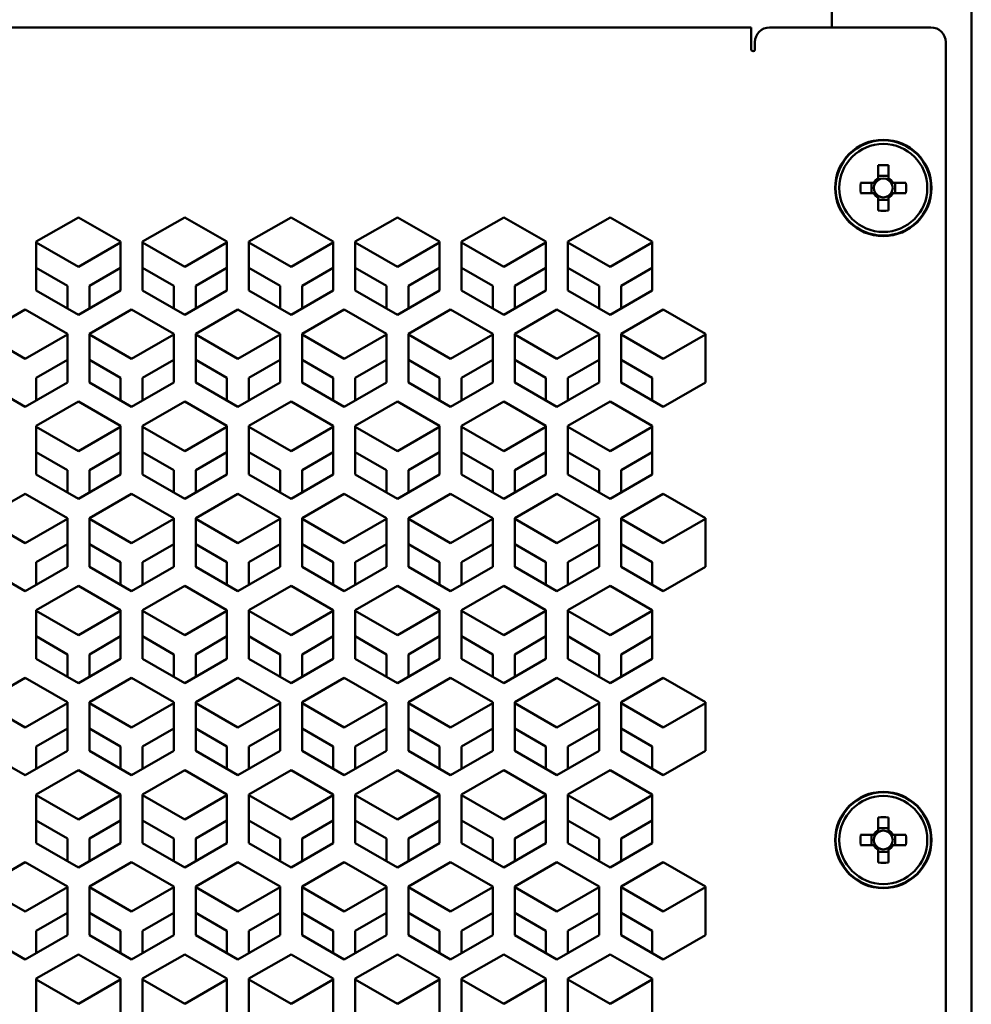
# Model space of a CAD drawing. Units: millimetres. Extents: x 118 to 5046, y 54 to 4332.
# Drawn here: x 1452 to 1582, y 2233 to 2367 of the extents above; entities that cross this region are included whole.
import ezdxf

# ---------------------------------------------------------------- set-up
doc = ezdxf.new("R2010")
doc.units = ezdxf.units.MM

msp = doc.modelspace()

# ---------------------------------------------------------------- linework, layer by layer
at = {"color": 7, "linetype": 'Continuous', "lineweight": 50}
for p, q in [((1581.67, 2099.66), (1581.67, 3262.66)), ((1562.67, 2366.16), (1562.67, 2368.96)), ((1121.67, 2366.16), (1551.67, 2366.16)), ((1551.67, 2366.16), (1551.67, 2363.16)), ((1576.17, 2366.16), (1554.17, 2366.16)), ((1552.17, 2363.16), (1552.17, 2364.16)), ((1578.17, 2102.16), (1578.17, 2364.16)), ((1568.96, 2347.37), (1568.96, 2345.62)), ((1570.38, 2345.62), (1570.38, 2347.37)), ((1570.38, 2345.91), (1568.96, 2345.91)), ((1568.96, 2345.62), (1568.96, 2345.35)), ((1570.38, 2345.35), (1570.38, 2345.62)), ((1568.33, 2344.99), (1566.57, 2344.99)), ((1568.04, 2344.99), (1568.04, 2343.57)), ((1568.6, 2344.99), (1568.33, 2344.99)), ((1571, 2344.99), (1570.73, 2344.99)), ((1572.76, 2344.99), (1571, 2344.99)), ((1571.29, 2343.57), (1571.29, 2344.99)), ((1566.57, 2343.57), (1568.33, 2343.57)), ((1568.33, 2343.57), (1568.6, 2343.57)), ((1568.96, 2343.21), (1568.96, 2342.94)), ((1568.96, 2342.94), (1568.96, 2341.19)), ((1568.96, 2342.66), (1570.38, 2342.66)), ((1570.38, 2342.94), (1570.38, 2343.21)), ((1570.38, 2341.19), (1570.38, 2342.94)), ((1570.73, 2343.57), (1571, 2343.57)), ((1571, 2343.57), (1572.76, 2343.57)), ((1459.92, 2340.27), (1454.17, 2336.96)), ((1465.67, 2336.96), (1459.92, 2340.27)), ((1474.42, 2340.27), (1468.67, 2336.96)), ((1480.17, 2336.96), (1474.42, 2340.27)), ((1488.92, 2340.27), (1483.17, 2336.96)), ((1494.67, 2336.96), (1488.92, 2340.27)), ((1503.42, 2340.27), (1497.67, 2336.96)), ((1509.17, 2336.96), (1503.42, 2340.27)), ((1517.92, 2340.27), (1512.17, 2336.96)), ((1523.67, 2336.96), (1517.92, 2340.27)), ((1532.42, 2340.27), (1526.67, 2336.96)), ((1538.17, 2336.96), (1532.42, 2340.27)), ((1454.17, 2336.96), (1454.17, 2330.32)), ((1459.92, 2333.53), (1454.17, 2336.85)), ((1465.67, 2336.85), (1459.92, 2333.53)), ((1465.67, 2330.32), (1465.67, 2336.96)), ((1468.67, 2336.96), (1468.67, 2330.32)), ((1474.42, 2333.53), (1468.67, 2336.85)), ((1480.17, 2336.85), (1474.42, 2333.53)), ((1480.17, 2330.32), (1480.17, 2336.96)), ((1483.17, 2336.96), (1483.17, 2330.32)), ((1488.92, 2333.53), (1483.17, 2336.85)), ((1494.67, 2336.85), (1488.92, 2333.53)), ((1494.67, 2330.32), (1494.67, 2336.96)), ((1497.67, 2336.96), (1497.67, 2330.32)), ((1503.42, 2333.53), (1497.67, 2336.85)), ((1509.17, 2336.85), (1503.42, 2333.53)), ((1509.17, 2330.32), (1509.17, 2336.96)), ((1512.17, 2336.96), (1512.17, 2330.32)), ((1517.92, 2333.53), (1512.17, 2336.85)), ((1523.67, 2336.85), (1517.92, 2333.53)), ((1523.67, 2330.32), (1523.67, 2336.96)), ((1526.67, 2336.96), (1526.67, 2330.32)), ((1532.42, 2333.53), (1526.67, 2336.85)), ((1538.17, 2336.85), (1532.42, 2333.53)), ((1538.17, 2330.32), (1538.17, 2336.96)), ((1454.17, 2333.39), (1458.42, 2330.93)), ((1461.42, 2330.93), (1465.67, 2333.39)), ((1468.67, 2333.39), (1472.92, 2330.93)), ((1475.92, 2330.93), (1480.17, 2333.39)), ((1483.17, 2333.39), (1487.42, 2330.93)), ((1490.42, 2330.93), (1494.67, 2333.39)), ((1497.67, 2333.39), (1501.92, 2330.93)), ((1504.92, 2330.93), (1509.17, 2333.39)), ((1512.17, 2333.39), (1516.42, 2330.93)), ((1519.42, 2330.93), (1523.67, 2333.39)), ((1526.67, 2333.39), (1530.92, 2330.93)), ((1533.92, 2330.93), (1538.17, 2333.39)), ((1458.42, 2330.93), (1458.42, 2327.86)), ((1461.42, 2327.86), (1461.42, 2330.93)), ((1472.92, 2330.93), (1472.92, 2327.86)), ((1475.92, 2327.86), (1475.92, 2330.93)), ((1487.42, 2330.93), (1487.42, 2327.86)), ((1490.42, 2327.86), (1490.42, 2330.93)), ((1501.92, 2330.93), (1501.92, 2327.86)), ((1504.92, 2327.86), (1504.92, 2330.93)), ((1516.42, 2330.93), (1516.42, 2327.86)), ((1519.42, 2327.86), (1519.42, 2330.93)), ((1530.92, 2330.93), (1530.92, 2327.86)), ((1533.92, 2327.86), (1533.92, 2330.93)), ((1454.17, 2330.32), (1459.92, 2327)), ((1459.92, 2327), (1465.67, 2330.32)), ((1468.67, 2330.32), (1474.42, 2327)), ((1474.42, 2327), (1480.17, 2330.32)), ((1483.17, 2330.32), (1488.92, 2327)), ((1488.92, 2327), (1494.67, 2330.32)), ((1497.67, 2330.32), (1503.42, 2327)), ((1503.42, 2327), (1509.17, 2330.32)), ((1512.17, 2330.32), (1517.92, 2327)), ((1517.92, 2327), (1523.67, 2330.32)), ((1526.67, 2330.32), (1532.42, 2327)), ((1532.42, 2327), (1538.17, 2330.32)), ((1452.67, 2327.71), (1446.92, 2324.4)), ((1458.42, 2324.4), (1452.67, 2327.71)), ((1467.17, 2327.71), (1461.42, 2324.4)), ((1472.92, 2324.4), (1467.17, 2327.71)), ((1481.67, 2327.71), (1475.92, 2324.4)), ((1487.42, 2324.4), (1481.67, 2327.71)), ((1496.17, 2327.71), (1490.42, 2324.4)), ((1501.92, 2324.4), (1496.17, 2327.71)), ((1510.67, 2327.71), (1504.92, 2324.4)), ((1516.42, 2324.4), (1510.67, 2327.71)), ((1525.17, 2327.71), (1519.42, 2324.4)), ((1530.92, 2324.4), (1525.17, 2327.71)), ((1539.67, 2327.71), (1533.92, 2324.4)), ((1545.42, 2324.4), (1539.67, 2327.71)), ((1452.67, 2320.97), (1446.92, 2324.29)), ((1458.42, 2324.29), (1452.67, 2320.97)), ((1458.42, 2317.76), (1458.42, 2324.4)), ((1461.42, 2324.4), (1461.42, 2317.76)), ((1467.17, 2320.97), (1461.42, 2324.29)), ((1472.92, 2324.29), (1467.17, 2320.97)), ((1472.92, 2317.76), (1472.92, 2324.4)), ((1475.92, 2324.4), (1475.92, 2317.76)), ((1481.67, 2320.97), (1475.92, 2324.29)), ((1487.42, 2324.29), (1481.67, 2320.97)), ((1487.42, 2317.76), (1487.42, 2324.4)), ((1490.42, 2324.4), (1490.42, 2317.76)), ((1496.17, 2320.97), (1490.42, 2324.29)), ((1501.92, 2324.29), (1496.17, 2320.97)), ((1501.92, 2317.76), (1501.92, 2324.4)), ((1504.92, 2324.4), (1504.92, 2317.76)), ((1510.67, 2320.97), (1504.92, 2324.29)), ((1516.42, 2324.29), (1510.67, 2320.97)), ((1516.42, 2317.76), (1516.42, 2324.4)), ((1519.42, 2324.4), (1519.42, 2317.76)), ((1525.17, 2320.97), (1519.42, 2324.29)), ((1530.92, 2324.29), (1525.17, 2320.97)), ((1530.92, 2317.76), (1530.92, 2324.4)), ((1533.92, 2324.4), (1533.92, 2317.76)), ((1539.67, 2320.97), (1533.92, 2324.29)), ((1545.42, 2324.29), (1539.67, 2320.97)), ((1545.42, 2317.76), (1545.42, 2324.4)), ((1454.17, 2318.37), (1458.42, 2320.83)), ((1461.42, 2320.83), (1465.67, 2318.37)), ((1468.67, 2318.37), (1472.92, 2320.83)), ((1475.92, 2320.83), (1480.17, 2318.37)), ((1483.17, 2318.37), (1487.42, 2320.83)), ((1490.42, 2320.83), (1494.67, 2318.37)), ((1497.67, 2318.37), (1501.92, 2320.83)), ((1504.92, 2320.83), (1509.17, 2318.37)), ((1512.17, 2318.37), (1516.42, 2320.83)), ((1519.42, 2320.83), (1523.67, 2318.37)), ((1526.67, 2318.37), (1530.92, 2320.83)), ((1533.92, 2320.83), (1538.17, 2318.37)), ((1454.17, 2315.3), (1454.17, 2318.37)), ((1465.67, 2318.37), (1465.67, 2315.3)), ((1468.67, 2315.3), (1468.67, 2318.37)), ((1480.17, 2318.37), (1480.17, 2315.3)), ((1483.17, 2315.3), (1483.17, 2318.37)), ((1494.67, 2318.37), (1494.67, 2315.3)), ((1497.67, 2315.3), (1497.67, 2318.37)), ((1509.17, 2318.37), (1509.17, 2315.3)), ((1512.17, 2315.3), (1512.17, 2318.37)), ((1523.67, 2318.37), (1523.67, 2315.3)), ((1526.67, 2315.3), (1526.67, 2318.37)), ((1538.17, 2318.37), (1538.17, 2315.3)), ((1446.92, 2317.76), (1452.67, 2314.44)), ((1452.67, 2314.44), (1458.42, 2317.76)), ((1461.42, 2317.76), (1467.17, 2314.44)), ((1467.17, 2314.44), (1472.92, 2317.76)), ((1475.92, 2317.76), (1481.67, 2314.44)), ((1481.67, 2314.44), (1487.42, 2317.76)), ((1490.42, 2317.76), (1496.17, 2314.44)), ((1496.17, 2314.44), (1501.92, 2317.76)), ((1504.92, 2317.76), (1510.67, 2314.44)), ((1510.67, 2314.44), (1516.42, 2317.76)), ((1519.42, 2317.76), (1525.17, 2314.44)), ((1525.17, 2314.44), (1530.92, 2317.76)), ((1533.92, 2317.76), (1539.67, 2314.44)), ((1539.67, 2314.44), (1545.42, 2317.76)), ((1459.92, 2315.15), (1454.17, 2311.84)), ((1465.67, 2311.84), (1459.92, 2315.15)), ((1474.42, 2315.15), (1468.67, 2311.84)), ((1480.17, 2311.84), (1474.42, 2315.15)), ((1488.92, 2315.15), (1483.17, 2311.84)), ((1494.67, 2311.84), (1488.92, 2315.15)), ((1503.42, 2315.15), (1497.67, 2311.84)), ((1509.17, 2311.84), (1503.42, 2315.15)), ((1517.92, 2315.15), (1512.17, 2311.84)), ((1523.67, 2311.84), (1517.92, 2315.15)), ((1532.42, 2315.15), (1526.67, 2311.84)), ((1538.17, 2311.84), (1532.42, 2315.15)), ((1454.17, 2311.84), (1454.17, 2305.2)), ((1459.92, 2308.41), (1454.17, 2311.73)), ((1465.67, 2311.73), (1459.92, 2308.41)), ((1465.67, 2305.2), (1465.67, 2311.84)), ((1468.67, 2311.84), (1468.67, 2305.2)), ((1474.42, 2308.41), (1468.67, 2311.73)), ((1480.17, 2311.73), (1474.42, 2308.41)), ((1480.17, 2305.2), (1480.17, 2311.84)), ((1483.17, 2311.84), (1483.17, 2305.2)), ((1488.92, 2308.41), (1483.17, 2311.73)), ((1494.67, 2311.73), (1488.92, 2308.41)), ((1494.67, 2305.2), (1494.67, 2311.84)), ((1497.67, 2311.84), (1497.67, 2305.2)), ((1503.42, 2308.41), (1497.67, 2311.73)), ((1509.17, 2311.73), (1503.42, 2308.41)), ((1509.17, 2305.2), (1509.17, 2311.84)), ((1512.17, 2311.84), (1512.17, 2305.2)), ((1517.92, 2308.41), (1512.17, 2311.73)), ((1523.67, 2311.73), (1517.92, 2308.41)), ((1523.67, 2305.2), (1523.67, 2311.84)), ((1526.67, 2311.84), (1526.67, 2305.2)), ((1532.42, 2308.41), (1526.67, 2311.73)), ((1538.17, 2311.73), (1532.42, 2308.41)), ((1538.17, 2305.2), (1538.17, 2311.84)), ((1454.17, 2308.27), (1458.42, 2305.81)), ((1461.42, 2305.81), (1465.67, 2308.27)), ((1468.67, 2308.27), (1472.92, 2305.81)), ((1475.92, 2305.81), (1480.17, 2308.27)), ((1483.17, 2308.27), (1487.42, 2305.81)), ((1490.42, 2305.81), (1494.67, 2308.27)), ((1497.67, 2308.27), (1501.92, 2305.81)), ((1504.92, 2305.81), (1509.17, 2308.27)), ((1512.17, 2308.27), (1516.42, 2305.81)), ((1519.42, 2305.81), (1523.67, 2308.27)), ((1526.67, 2308.27), (1530.92, 2305.81)), ((1533.92, 2305.81), (1538.17, 2308.27)), ((1454.17, 2305.2), (1459.92, 2301.88)), ((1458.42, 2305.81), (1458.42, 2302.74)), ((1459.92, 2301.88), (1465.67, 2305.2)), ((1461.42, 2302.74), (1461.42, 2305.81)), ((1468.67, 2305.2), (1474.42, 2301.88)), ((1472.92, 2305.81), (1472.92, 2302.74)), ((1474.42, 2301.88), (1480.17, 2305.2)), ((1475.92, 2302.74), (1475.92, 2305.81)), ((1483.17, 2305.2), (1488.92, 2301.88)), ((1487.42, 2305.81), (1487.42, 2302.74)), ((1488.92, 2301.88), (1494.67, 2305.2)), ((1490.42, 2302.74), (1490.42, 2305.81)), ((1497.67, 2305.2), (1503.42, 2301.88)), ((1501.92, 2305.81), (1501.92, 2302.74)), ((1503.42, 2301.88), (1509.17, 2305.2)), ((1504.92, 2302.74), (1504.92, 2305.81)), ((1512.17, 2305.2), (1517.92, 2301.88)), ((1516.42, 2305.81), (1516.42, 2302.74)), ((1517.92, 2301.88), (1523.67, 2305.2)), ((1519.42, 2302.74), (1519.42, 2305.81)), ((1526.67, 2305.2), (1532.42, 2301.88)), ((1530.92, 2305.81), (1530.92, 2302.74)), ((1532.42, 2301.88), (1538.17, 2305.2)), ((1533.92, 2302.74), (1533.92, 2305.81)), ((1452.67, 2302.59), (1446.92, 2299.28)), ((1458.42, 2299.28), (1452.67, 2302.59)), ((1467.17, 2302.59), (1461.42, 2299.28)), ((1472.92, 2299.28), (1467.17, 2302.59)), ((1481.67, 2302.59), (1475.92, 2299.28)), ((1487.42, 2299.28), (1481.67, 2302.59)), ((1496.17, 2302.59), (1490.42, 2299.28)), ((1501.92, 2299.28), (1496.17, 2302.59)), ((1510.67, 2302.59), (1504.92, 2299.28)), ((1516.42, 2299.28), (1510.67, 2302.59)), ((1525.17, 2302.59), (1519.42, 2299.28)), ((1530.92, 2299.28), (1525.17, 2302.59)), ((1539.67, 2302.59), (1533.92, 2299.28)), ((1545.42, 2299.28), (1539.67, 2302.59)), ((1452.67, 2295.85), (1446.92, 2299.17)), ((1458.42, 2299.17), (1452.67, 2295.85)), ((1458.42, 2292.64), (1458.42, 2299.28)), ((1461.42, 2299.28), (1461.42, 2292.64)), ((1467.17, 2295.85), (1461.42, 2299.17)), ((1472.92, 2299.17), (1467.17, 2295.85)), ((1472.92, 2292.64), (1472.92, 2299.28)), ((1475.92, 2299.28), (1475.92, 2292.64)), ((1481.67, 2295.85), (1475.92, 2299.17)), ((1487.42, 2299.17), (1481.67, 2295.85)), ((1487.42, 2292.64), (1487.42, 2299.28)), ((1490.42, 2299.28), (1490.42, 2292.64)), ((1496.17, 2295.85), (1490.42, 2299.17)), ((1501.92, 2299.17), (1496.17, 2295.85)), ((1501.92, 2292.64), (1501.92, 2299.28)), ((1504.92, 2299.28), (1504.92, 2292.64)), ((1510.67, 2295.85), (1504.92, 2299.17)), ((1516.42, 2299.17), (1510.67, 2295.85)), ((1516.42, 2292.64), (1516.42, 2299.28)), ((1519.42, 2299.28), (1519.42, 2292.64)), ((1525.17, 2295.85), (1519.42, 2299.17)), ((1530.92, 2299.17), (1525.17, 2295.85)), ((1530.92, 2292.64), (1530.92, 2299.28)), ((1533.92, 2299.28), (1533.92, 2292.64)), ((1539.67, 2295.85), (1533.92, 2299.17)), ((1545.42, 2299.17), (1539.67, 2295.85)), ((1545.42, 2292.64), (1545.42, 2299.28)), ((1454.17, 2293.25), (1458.42, 2295.71)), ((1461.42, 2295.71), (1465.67, 2293.25)), ((1468.67, 2293.25), (1472.92, 2295.71)), ((1475.92, 2295.71), (1480.17, 2293.25)), ((1483.17, 2293.25), (1487.42, 2295.71)), ((1490.42, 2295.71), (1494.67, 2293.25)), ((1497.67, 2293.25), (1501.92, 2295.71)), ((1504.92, 2295.71), (1509.17, 2293.25)), ((1512.17, 2293.25), (1516.42, 2295.71)), ((1519.42, 2295.71), (1523.67, 2293.25)), ((1526.67, 2293.25), (1530.92, 2295.71)), ((1533.92, 2295.71), (1538.17, 2293.25)), ((1454.17, 2290.18), (1454.17, 2293.25)), ((1465.67, 2293.25), (1465.67, 2290.18)), ((1468.67, 2290.18), (1468.67, 2293.25)), ((1480.17, 2293.25), (1480.17, 2290.18)), ((1483.17, 2290.18), (1483.17, 2293.25)), ((1494.67, 2293.25), (1494.67, 2290.18)), ((1497.67, 2290.18), (1497.67, 2293.25)), ((1509.17, 2293.25), (1509.17, 2290.18)), ((1512.17, 2290.18), (1512.17, 2293.25)), ((1523.67, 2293.25), (1523.67, 2290.18)), ((1526.67, 2290.18), (1526.67, 2293.25)), ((1538.17, 2293.25), (1538.17, 2290.18)), ((1446.92, 2292.64), (1452.67, 2289.32)), ((1452.67, 2289.32), (1458.42, 2292.64)), ((1461.42, 2292.64), (1467.17, 2289.32)), ((1467.17, 2289.32), (1472.92, 2292.64)), ((1475.92, 2292.64), (1481.67, 2289.32)), ((1481.67, 2289.32), (1487.42, 2292.64)), ((1490.42, 2292.64), (1496.17, 2289.32)), ((1496.17, 2289.32), (1501.92, 2292.64)), ((1504.92, 2292.64), (1510.67, 2289.32)), ((1510.67, 2289.32), (1516.42, 2292.64)), ((1519.42, 2292.64), (1525.17, 2289.32)), ((1525.17, 2289.32), (1530.92, 2292.64)), ((1533.92, 2292.64), (1539.67, 2289.32)), ((1539.67, 2289.32), (1545.42, 2292.64)), ((1459.92, 2290.03), (1454.17, 2286.72)), ((1465.67, 2286.72), (1459.92, 2290.03)), ((1474.42, 2290.03), (1468.67, 2286.72)), ((1480.17, 2286.72), (1474.42, 2290.03)), ((1488.92, 2290.03), (1483.17, 2286.72)), ((1494.67, 2286.72), (1488.92, 2290.03)), ((1503.42, 2290.03), (1497.67, 2286.72)), ((1509.17, 2286.72), (1503.42, 2290.03)), ((1517.92, 2290.03), (1512.17, 2286.72)), ((1523.67, 2286.72), (1517.92, 2290.03)), ((1532.42, 2290.03), (1526.67, 2286.72)), ((1538.17, 2286.72), (1532.42, 2290.03)), ((1454.17, 2286.72), (1454.17, 2280.08)), ((1459.92, 2283.29), (1454.17, 2286.61)), ((1465.67, 2286.61), (1459.92, 2283.29)), ((1465.67, 2280.08), (1465.67, 2286.72)), ((1468.67, 2286.72), (1468.67, 2280.08)), ((1474.42, 2283.29), (1468.67, 2286.61)), ((1480.17, 2286.61), (1474.42, 2283.29)), ((1480.17, 2280.08), (1480.17, 2286.72)), ((1483.17, 2286.72), (1483.17, 2280.08)), ((1488.92, 2283.29), (1483.17, 2286.61)), ((1494.67, 2286.61), (1488.92, 2283.29)), ((1494.67, 2280.08), (1494.67, 2286.72)), ((1497.67, 2286.72), (1497.67, 2280.08)), ((1503.42, 2283.29), (1497.67, 2286.61)), ((1509.17, 2286.61), (1503.42, 2283.29)), ((1509.17, 2280.08), (1509.17, 2286.72)), ((1512.17, 2286.72), (1512.17, 2280.08)), ((1517.92, 2283.29), (1512.17, 2286.61)), ((1523.67, 2286.61), (1517.92, 2283.29)), ((1523.67, 2280.08), (1523.67, 2286.72)), ((1526.67, 2286.72), (1526.67, 2280.08)), ((1532.42, 2283.29), (1526.67, 2286.61)), ((1538.17, 2286.61), (1532.42, 2283.29)), ((1538.17, 2280.08), (1538.17, 2286.72)), ((1454.17, 2283.15), (1458.42, 2280.69)), ((1461.42, 2280.69), (1465.67, 2283.15)), ((1468.67, 2283.15), (1472.92, 2280.69)), ((1475.92, 2280.69), (1480.17, 2283.15)), ((1483.17, 2283.15), (1487.42, 2280.69)), ((1490.42, 2280.69), (1494.67, 2283.15)), ((1497.67, 2283.15), (1501.92, 2280.69)), ((1504.92, 2280.69), (1509.17, 2283.15)), ((1512.17, 2283.15), (1516.42, 2280.69)), ((1519.42, 2280.69), (1523.67, 2283.15)), ((1526.67, 2283.15), (1530.92, 2280.69)), ((1533.92, 2280.69), (1538.17, 2283.15)), ((1454.17, 2280.08), (1459.92, 2276.76)), ((1458.42, 2280.69), (1458.42, 2277.62)), ((1459.92, 2276.76), (1465.67, 2280.08)), ((1461.42, 2277.62), (1461.42, 2280.69)), ((1468.67, 2280.08), (1474.42, 2276.76)), ((1472.92, 2280.69), (1472.92, 2277.62)), ((1474.42, 2276.76), (1480.17, 2280.08)), ((1475.92, 2277.62), (1475.92, 2280.69)), ((1483.17, 2280.08), (1488.92, 2276.76)), ((1487.42, 2280.69), (1487.42, 2277.62)), ((1488.92, 2276.76), (1494.67, 2280.08)), ((1490.42, 2277.62), (1490.42, 2280.69)), ((1497.67, 2280.08), (1503.42, 2276.76)), ((1501.92, 2280.69), (1501.92, 2277.62)), ((1503.42, 2276.76), (1509.17, 2280.08)), ((1504.92, 2277.62), (1504.92, 2280.69)), ((1512.17, 2280.08), (1517.92, 2276.76)), ((1516.42, 2280.69), (1516.42, 2277.62)), ((1517.92, 2276.76), (1523.67, 2280.08)), ((1519.42, 2277.62), (1519.42, 2280.69)), ((1526.67, 2280.08), (1532.42, 2276.76)), ((1530.92, 2280.69), (1530.92, 2277.62)), ((1532.42, 2276.76), (1538.17, 2280.08)), ((1533.92, 2277.62), (1533.92, 2280.69)), ((1452.67, 2277.47), (1446.92, 2274.16)), ((1458.42, 2274.16), (1452.67, 2277.47)), ((1467.17, 2277.47), (1461.42, 2274.16)), ((1472.92, 2274.16), (1467.17, 2277.47)), ((1481.67, 2277.47), (1475.92, 2274.16)), ((1487.42, 2274.16), (1481.67, 2277.47)), ((1496.17, 2277.47), (1490.42, 2274.16)), ((1501.92, 2274.16), (1496.17, 2277.47)), ((1510.67, 2277.47), (1504.92, 2274.16)), ((1516.42, 2274.16), (1510.67, 2277.47)), ((1525.17, 2277.47), (1519.42, 2274.16)), ((1530.92, 2274.16), (1525.17, 2277.47)), ((1539.67, 2277.47), (1533.92, 2274.16)), ((1545.42, 2274.16), (1539.67, 2277.47)), ((1458.42, 2267.52), (1458.42, 2274.16)), ((1461.42, 2274.16), (1461.42, 2267.52)), ((1472.92, 2267.52), (1472.92, 2274.16)), ((1475.92, 2274.16), (1475.92, 2267.52)), ((1487.42, 2267.52), (1487.42, 2274.16)), ((1490.42, 2274.16), (1490.42, 2267.52)), ((1501.92, 2267.52), (1501.92, 2274.16)), ((1504.92, 2274.16), (1504.92, 2267.52)), ((1516.42, 2267.52), (1516.42, 2274.16)), ((1519.42, 2274.16), (1519.42, 2267.52)), ((1530.92, 2267.52), (1530.92, 2274.16)), ((1533.92, 2274.16), (1533.92, 2267.52)), ((1545.42, 2267.52), (1545.42, 2274.16)), ((1452.67, 2270.73), (1446.92, 2274.05)), ((1458.42, 2274.05), (1452.67, 2270.73)), ((1467.17, 2270.73), (1461.42, 2274.05)), ((1472.92, 2274.05), (1467.17, 2270.73)), ((1481.67, 2270.73), (1475.92, 2274.05)), ((1487.42, 2274.05), (1481.67, 2270.73)), ((1496.17, 2270.73), (1490.42, 2274.05)), ((1501.92, 2274.05), (1496.17, 2270.73)), ((1510.67, 2270.73), (1504.92, 2274.05)), ((1516.42, 2274.05), (1510.67, 2270.73)), ((1525.17, 2270.73), (1519.42, 2274.05)), ((1530.92, 2274.05), (1525.17, 2270.73)), ((1539.67, 2270.73), (1533.92, 2274.05)), ((1545.42, 2274.05), (1539.67, 2270.73)), ((1454.17, 2268.13), (1458.42, 2270.59)), ((1461.42, 2270.59), (1465.67, 2268.13)), ((1468.67, 2268.13), (1472.92, 2270.59)), ((1475.92, 2270.59), (1480.17, 2268.13)), ((1483.17, 2268.13), (1487.42, 2270.59)), ((1490.42, 2270.59), (1494.67, 2268.13)), ((1497.67, 2268.13), (1501.92, 2270.59)), ((1504.92, 2270.59), (1509.17, 2268.13)), ((1512.17, 2268.13), (1516.42, 2270.59)), ((1519.42, 2270.59), (1523.67, 2268.13)), ((1526.67, 2268.13), (1530.92, 2270.59)), ((1533.92, 2270.59), (1538.17, 2268.13)), ((1446.92, 2267.52), (1452.67, 2264.2)), ((1452.67, 2264.2), (1458.42, 2267.52)), ((1454.17, 2265.06), (1454.17, 2268.13)), ((1461.42, 2267.52), (1467.17, 2264.2)), ((1465.67, 2268.13), (1465.67, 2265.06)), ((1467.17, 2264.2), (1472.92, 2267.52)), ((1468.67, 2265.06), (1468.67, 2268.13)), ((1475.92, 2267.52), (1481.67, 2264.2)), ((1480.17, 2268.13), (1480.17, 2265.06)), ((1481.67, 2264.2), (1487.42, 2267.52)), ((1483.17, 2265.06), (1483.17, 2268.13)), ((1490.42, 2267.52), (1496.17, 2264.2)), ((1494.67, 2268.13), (1494.67, 2265.06)), ((1496.17, 2264.2), (1501.92, 2267.52)), ((1497.67, 2265.06), (1497.67, 2268.13)), ((1504.92, 2267.52), (1510.67, 2264.2)), ((1509.17, 2268.13), (1509.17, 2265.06)), ((1510.67, 2264.2), (1516.42, 2267.52)), ((1512.17, 2265.06), (1512.17, 2268.13)), ((1519.42, 2267.52), (1525.17, 2264.2)), ((1523.67, 2268.13), (1523.67, 2265.06)), ((1525.17, 2264.2), (1530.92, 2267.52)), ((1526.67, 2265.06), (1526.67, 2268.13)), ((1533.92, 2267.52), (1539.67, 2264.2)), ((1538.17, 2268.13), (1538.17, 2265.06)), ((1539.67, 2264.2), (1545.42, 2267.52)), ((1459.92, 2264.91), (1454.17, 2261.6)), ((1465.67, 2261.6), (1459.92, 2264.91)), ((1474.42, 2264.91), (1468.67, 2261.6)), ((1480.17, 2261.6), (1474.42, 2264.91)), ((1488.92, 2264.91), (1483.17, 2261.6)), ((1494.67, 2261.6), (1488.92, 2264.91)), ((1503.42, 2264.91), (1497.67, 2261.6)), ((1509.17, 2261.6), (1503.42, 2264.91)), ((1517.92, 2264.91), (1512.17, 2261.6)), ((1523.67, 2261.6), (1517.92, 2264.91)), ((1532.42, 2264.91), (1526.67, 2261.6)), ((1538.17, 2261.6), (1532.42, 2264.91)), ((1454.17, 2261.6), (1454.17, 2254.96)), ((1459.92, 2258.17), (1454.17, 2261.49)), ((1465.67, 2261.49), (1459.92, 2258.17)), ((1465.67, 2254.96), (1465.67, 2261.6)), ((1468.67, 2261.6), (1468.67, 2254.96)), ((1474.42, 2258.17), (1468.67, 2261.49)), ((1480.17, 2261.49), (1474.42, 2258.17)), ((1480.17, 2254.96), (1480.17, 2261.6)), ((1483.17, 2261.6), (1483.17, 2254.96)), ((1488.92, 2258.17), (1483.17, 2261.49)), ((1494.67, 2261.49), (1488.92, 2258.17)), ((1494.67, 2254.96), (1494.67, 2261.6)), ((1497.67, 2261.6), (1497.67, 2254.96)), ((1503.42, 2258.17), (1497.67, 2261.49)), ((1509.17, 2261.49), (1503.42, 2258.17)), ((1509.17, 2254.96), (1509.17, 2261.6)), ((1512.17, 2261.6), (1512.17, 2254.96)), ((1517.92, 2258.17), (1512.17, 2261.49)), ((1523.67, 2261.49), (1517.92, 2258.17)), ((1523.67, 2254.96), (1523.67, 2261.6)), ((1526.67, 2261.6), (1526.67, 2254.96)), ((1532.42, 2258.17), (1526.67, 2261.49)), ((1538.17, 2261.49), (1532.42, 2258.17)), ((1538.17, 2254.96), (1538.17, 2261.6)), ((1454.17, 2258.03), (1458.42, 2255.57)), ((1461.42, 2255.57), (1465.67, 2258.03)), ((1468.67, 2258.03), (1472.92, 2255.57)), ((1475.92, 2255.57), (1480.17, 2258.03)), ((1483.17, 2258.03), (1487.42, 2255.57)), ((1490.42, 2255.57), (1494.67, 2258.03)), ((1497.67, 2258.03), (1501.92, 2255.57)), ((1504.92, 2255.57), (1509.17, 2258.03)), ((1512.17, 2258.03), (1516.42, 2255.57)), ((1519.42, 2255.57), (1523.67, 2258.03)), ((1526.67, 2258.03), (1530.92, 2255.57)), ((1533.92, 2255.57), (1538.17, 2258.03)), ((1568.96, 2258.47), (1568.96, 2256.72)), ((1570.38, 2256.72), (1570.38, 2258.47)), ((1570.38, 2257.01), (1568.96, 2257.01)), ((1568.96, 2256.72), (1568.96, 2256.45)), ((1570.38, 2256.45), (1570.38, 2256.72)), ((1458.42, 2255.57), (1458.42, 2252.5)), ((1461.42, 2252.5), (1461.42, 2255.57)), ((1472.92, 2255.57), (1472.92, 2252.5)), ((1475.92, 2252.5), (1475.92, 2255.57)), ((1487.42, 2255.57), (1487.42, 2252.5)), ((1490.42, 2252.5), (1490.42, 2255.57)), ((1501.92, 2255.57), (1501.92, 2252.5)), ((1504.92, 2252.5), (1504.92, 2255.57)), ((1516.42, 2255.57), (1516.42, 2252.5)), ((1519.42, 2252.5), (1519.42, 2255.57)), ((1530.92, 2255.57), (1530.92, 2252.5)), ((1533.92, 2252.5), (1533.92, 2255.57)), ((1568.33, 2256.09), (1566.57, 2256.09)), ((1568.04, 2256.09), (1568.04, 2254.67)), ((1568.6, 2256.09), (1568.33, 2256.09)), ((1571, 2256.09), (1570.73, 2256.09)), ((1572.76, 2256.09), (1571, 2256.09)), ((1571.29, 2254.67), (1571.29, 2256.09)), ((1454.17, 2254.96), (1459.92, 2251.64)), ((1459.92, 2251.64), (1465.67, 2254.96)), ((1468.67, 2254.96), (1474.42, 2251.64)), ((1474.42, 2251.64), (1480.17, 2254.96)), ((1483.17, 2254.96), (1488.92, 2251.64)), ((1488.92, 2251.64), (1494.67, 2254.96)), ((1497.67, 2254.96), (1503.42, 2251.64)), ((1503.42, 2251.64), (1509.17, 2254.96)), ((1512.17, 2254.96), (1517.92, 2251.64)), ((1517.92, 2251.64), (1523.67, 2254.96)), ((1526.67, 2254.96), (1532.42, 2251.64)), ((1532.42, 2251.64), (1538.17, 2254.96)), ((1566.57, 2254.67), (1568.33, 2254.67)), ((1568.33, 2254.67), (1568.6, 2254.67)), ((1568.96, 2254.31), (1568.96, 2254.04)), ((1568.96, 2254.04), (1568.96, 2252.29)), ((1570.38, 2254.04), (1570.38, 2254.31)), ((1570.38, 2252.29), (1570.38, 2254.04)), ((1570.73, 2254.67), (1571, 2254.67)), ((1571, 2254.67), (1572.76, 2254.67)), ((1568.96, 2253.76), (1570.38, 2253.76)), ((1452.67, 2252.35), (1446.92, 2249.04)), ((1458.42, 2249.04), (1452.67, 2252.35)), ((1467.17, 2252.35), (1461.42, 2249.04)), ((1472.92, 2249.04), (1467.17, 2252.35)), ((1481.67, 2252.35), (1475.92, 2249.04)), ((1487.42, 2249.04), (1481.67, 2252.35)), ((1496.17, 2252.35), (1490.42, 2249.04)), ((1501.92, 2249.04), (1496.17, 2252.35)), ((1510.67, 2252.35), (1504.92, 2249.04)), ((1516.42, 2249.04), (1510.67, 2252.35)), ((1525.17, 2252.35), (1519.42, 2249.04)), ((1530.92, 2249.04), (1525.17, 2252.35)), ((1539.67, 2252.35), (1533.92, 2249.04)), ((1545.42, 2249.04), (1539.67, 2252.35)), ((1452.67, 2245.61), (1446.92, 2248.93)), ((1458.42, 2248.93), (1452.67, 2245.61)), ((1458.42, 2242.4), (1458.42, 2249.04)), ((1461.42, 2249.04), (1461.42, 2242.4)), ((1467.17, 2245.61), (1461.42, 2248.93)), ((1472.92, 2248.93), (1467.17, 2245.61)), ((1472.92, 2242.4), (1472.92, 2249.04)), ((1475.92, 2249.04), (1475.92, 2242.4)), ((1481.67, 2245.61), (1475.92, 2248.93)), ((1487.42, 2248.93), (1481.67, 2245.61)), ((1487.42, 2242.4), (1487.42, 2249.04)), ((1490.42, 2249.04), (1490.42, 2242.4)), ((1496.17, 2245.61), (1490.42, 2248.93)), ((1501.92, 2248.93), (1496.17, 2245.61)), ((1501.92, 2242.4), (1501.92, 2249.04)), ((1504.92, 2249.04), (1504.92, 2242.4)), ((1510.67, 2245.61), (1504.92, 2248.93)), ((1516.42, 2248.93), (1510.67, 2245.61)), ((1516.42, 2242.4), (1516.42, 2249.04)), ((1519.42, 2249.04), (1519.42, 2242.4)), ((1525.17, 2245.61), (1519.42, 2248.93)), ((1530.92, 2248.93), (1525.17, 2245.61)), ((1530.92, 2242.4), (1530.92, 2249.04)), ((1533.92, 2249.04), (1533.92, 2242.4)), ((1539.67, 2245.61), (1533.92, 2248.93)), ((1545.42, 2248.93), (1539.67, 2245.61)), ((1545.42, 2242.4), (1545.42, 2249.04)), ((1454.17, 2243.01), (1458.42, 2245.47)), ((1461.42, 2245.47), (1465.67, 2243.01)), ((1468.67, 2243.01), (1472.92, 2245.47)), ((1475.92, 2245.47), (1480.17, 2243.01)), ((1483.17, 2243.01), (1487.42, 2245.47)), ((1490.42, 2245.47), (1494.67, 2243.01)), ((1497.67, 2243.01), (1501.92, 2245.47)), ((1504.92, 2245.47), (1509.17, 2243.01)), ((1512.17, 2243.01), (1516.42, 2245.47)), ((1519.42, 2245.47), (1523.67, 2243.01)), ((1526.67, 2243.01), (1530.92, 2245.47)), ((1533.92, 2245.47), (1538.17, 2243.01)), ((1446.92, 2242.4), (1452.67, 2239.08)), ((1452.67, 2239.08), (1458.42, 2242.4)), ((1454.17, 2239.94), (1454.17, 2243.01)), ((1461.42, 2242.4), (1467.17, 2239.08)), ((1465.67, 2243.01), (1465.67, 2239.94)), ((1467.17, 2239.08), (1472.92, 2242.4)), ((1468.67, 2239.94), (1468.67, 2243.01)), ((1475.92, 2242.4), (1481.67, 2239.08)), ((1480.17, 2243.01), (1480.17, 2239.94)), ((1481.67, 2239.08), (1487.42, 2242.4)), ((1483.17, 2239.94), (1483.17, 2243.01)), ((1490.42, 2242.4), (1496.17, 2239.08)), ((1494.67, 2243.01), (1494.67, 2239.94)), ((1496.17, 2239.08), (1501.92, 2242.4)), ((1497.67, 2239.94), (1497.67, 2243.01)), ((1504.92, 2242.4), (1510.67, 2239.08)), ((1509.17, 2243.01), (1509.17, 2239.94)), ((1510.67, 2239.08), (1516.42, 2242.4)), ((1512.17, 2239.94), (1512.17, 2243.01)), ((1519.42, 2242.4), (1525.17, 2239.08)), ((1523.67, 2243.01), (1523.67, 2239.94)), ((1525.17, 2239.08), (1530.92, 2242.4)), ((1526.67, 2239.94), (1526.67, 2243.01)), ((1533.92, 2242.4), (1539.67, 2239.08)), ((1538.17, 2243.01), (1538.17, 2239.94)), ((1539.67, 2239.08), (1545.42, 2242.4)), ((1459.92, 2239.79), (1454.17, 2236.48)), ((1465.67, 2236.48), (1459.92, 2239.79)), ((1474.42, 2239.79), (1468.67, 2236.48)), ((1480.17, 2236.48), (1474.42, 2239.79)), ((1488.92, 2239.79), (1483.17, 2236.48)), ((1494.67, 2236.48), (1488.92, 2239.79)), ((1503.42, 2239.79), (1497.67, 2236.48)), ((1509.17, 2236.48), (1503.42, 2239.79)), ((1517.92, 2239.79), (1512.17, 2236.48)), ((1523.67, 2236.48), (1517.92, 2239.79)), ((1532.42, 2239.79), (1526.67, 2236.48)), ((1538.17, 2236.48), (1532.42, 2239.79)), ((1454.17, 2236.48), (1454.17, 2229.84)), ((1465.67, 2229.84), (1465.67, 2236.48)), ((1468.67, 2236.48), (1468.67, 2229.84)), ((1480.17, 2229.84), (1480.17, 2236.48)), ((1483.17, 2236.48), (1483.17, 2229.84)), ((1494.67, 2229.84), (1494.67, 2236.48)), ((1497.67, 2236.48), (1497.67, 2229.84)), ((1509.17, 2229.84), (1509.17, 2236.48)), ((1512.17, 2236.48), (1512.17, 2229.84)), ((1523.67, 2229.84), (1523.67, 2236.48)), ((1526.67, 2236.48), (1526.67, 2229.84)), ((1538.17, 2229.84), (1538.17, 2236.48)), ((1459.92, 2233.05), (1454.17, 2236.37)), ((1465.67, 2236.37), (1459.92, 2233.05)), ((1474.42, 2233.05), (1468.67, 2236.37)), ((1480.17, 2236.37), (1474.42, 2233.05)), ((1488.92, 2233.05), (1483.17, 2236.37)), ((1494.67, 2236.37), (1488.92, 2233.05)), ((1503.42, 2233.05), (1497.67, 2236.37)), ((1509.17, 2236.37), (1503.42, 2233.05)), ((1517.92, 2233.05), (1512.17, 2236.37)), ((1523.67, 2236.37), (1517.92, 2233.05)), ((1532.42, 2233.05), (1526.67, 2236.37)), ((1538.17, 2236.37), (1532.42, 2233.05))]:
    msp.add_line(p, q, dxfattribs=at)
for centre, radius in [((1569.67, 2344.28), 6.57), ((1569.67, 2344.28), 6.5), ((1569.67, 2344.28), 6), ((1569.67, 2255.38), 6.57), ((1569.67, 2255.38), 6.5), ((1569.67, 2255.38), 6)]:
    msp.add_circle(centre, radius, dxfattribs=at)
for centre, radius, start, end in [((1554.17, 2364.16), 2, 90, 180), ((1576.17, 2364.16), 2, 0, 90), ((1551.92, 2363.16), 0.25, 180, 0), ((1569.67, 2325.24), 22.14, 88.1626, 91.8374), ((1569.67, 2344.28), 1.51, 117.9589, 152.0411), ((1569.67, 2344.28), 1.28, 123.6743, 146.3257), ((1569.67, 2344.28), 1.28, 56.3257, 123.6743), ((1569.67, 2344.28), 1.51, 27.9589, 62.0411), ((1569.67, 2344.28), 1.28, 33.6743, 56.3257), ((1588.71, 2344.28), 22.14, 178.1626, 181.8374), ((1569.67, 2344.28), 1.28, 146.3257, 213.6743), ((1569.67, 2344.28), 1.28, 326.3257, 33.6743), ((1550.63, 2344.28), 22.14, 358.1626, 1.8374), ((1569.67, 2344.28), 1.51, 207.9589, 242.0411), ((1569.67, 2344.28), 1.28, 213.6743, 236.3257), ((1569.67, 2344.28), 1.28, 236.3257, 303.6743), ((1569.67, 2344.28), 1.51, 297.9589, 332.0411), ((1569.67, 2344.28), 1.28, 303.6743, 326.3257), ((1569.67, 2363.32), 22.14, 268.1626, 271.8374), ((1569.67, 2236.34), 22.14, 88.1626, 91.8374), ((1569.67, 2255.38), 1.51, 117.9589, 152.0411), ((1569.67, 2255.38), 1.28, 56.3257, 123.6743), ((1569.67, 2255.38), 1.51, 27.9589, 62.0411), ((1588.71, 2255.38), 22.14, 178.1626, 181.8374), ((1569.67, 2255.38), 1.28, 146.3257, 213.6743), ((1569.67, 2255.38), 1.28, 123.6743, 146.3257), ((1569.67, 2255.38), 1.28, 33.6743, 56.3257), ((1569.67, 2255.38), 1.28, 326.3257, 33.6743), ((1550.63, 2255.38), 22.14, 358.1626, 1.8374), ((1569.67, 2255.38), 1.51, 207.9589, 242.0411), ((1569.67, 2255.38), 1.28, 213.6743, 236.3257), ((1569.67, 2255.38), 1.28, 236.3257, 303.6743), ((1569.67, 2255.38), 1.51, 297.9589, 332.0411), ((1569.67, 2255.38), 1.28, 303.6743, 326.3257), ((1569.67, 2274.42), 22.14, 268.1626, 271.8374)]:
    msp.add_arc(centre, radius, start, end, dxfattribs=at)

doc.saveas('drawing.dxf')
